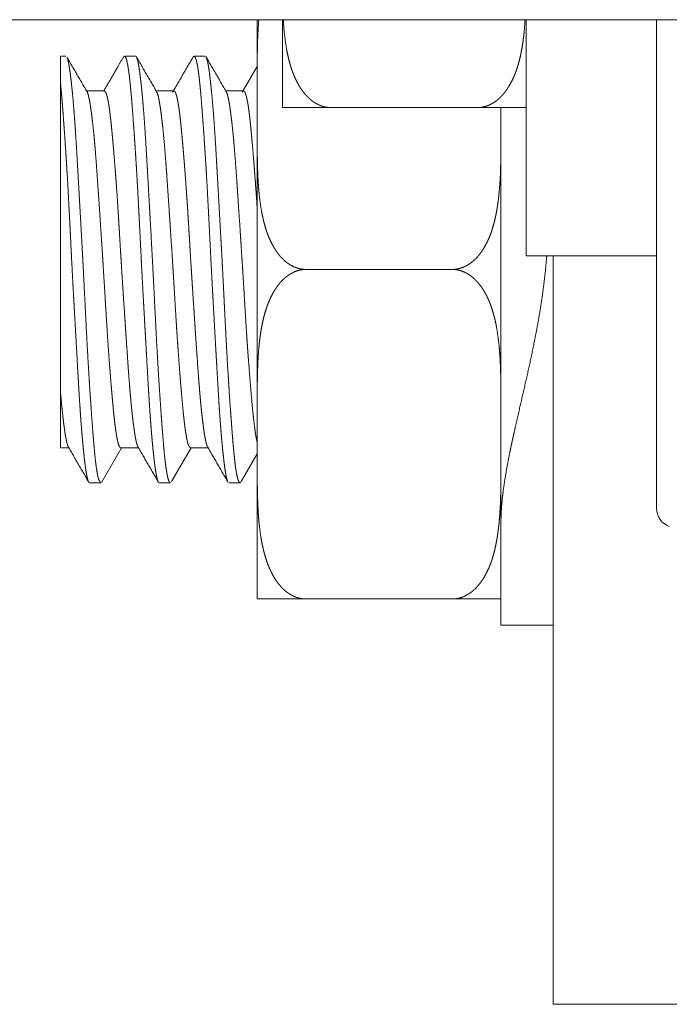
# Model space of a CAD drawing. Units: millimetres. Extents: x 1989 to 8922, y 332 to 6704.
# Drawn here: x 4817 to 4834, y 2368 to 2394 of the extents above; entities that cross this region are included whole.
import ezdxf

# ---------------------------------------------------------------- set-up
doc = ezdxf.new("R2010")
doc.units = ezdxf.units.MM
doc.layers.add('1', color=7, linetype='Continuous')

msp = doc.modelspace()

# ---------------------------------------------------------------- linework, layer by layer
at = {"layer": '1', "color": 18, "linetype": 'Continuous', "lineweight": 5}
for p, q in [((4939.412, 2393.692), (4221.614, 2393.692)), ((4829.808, 2393.692), (4829.808, 2391.187)), ((4817.818, 2392.742), (4817.673, 2392.742)), ((4819.632, 2392.742), (4819.342, 2392.742)), ((4821.446, 2392.742), (4821.156, 2392.742)), ((4822.803, 2392.476), (4822.412, 2391.802)), ((4822.803, 2390.612), (4822.803, 2392.345)), ((4818.818, 2391.835), (4818.356, 2391.835)), ((4820.632, 2391.835), (4820.171, 2391.835)), ((4822.447, 2391.835), (4821.985, 2391.835)), ((4824.728, 2391.403), (4828.538, 2391.403)), ((4829.153, 2390.612), (4829.153, 2391.403)), ((4829.808, 2387.542), (4833.211, 2387.542)), ((4830.513, 2372.542), (4830.513, 2387.542)), ((4824.073, 2387.186), (4827.883, 2387.186)), ((4822.803, 2382.027), (4822.803, 2383.76)), ((4829.153, 2382.253), (4829.153, 2383.76)), ((4817.673, 2382.537), (4817.896, 2382.537)), ((4818.743, 2381.639), (4819.264, 2382.537)), ((4819.249, 2382.537), (4819.71, 2382.537)), ((4820.57, 2381.661), (4821.078, 2382.537)), ((4821.063, 2382.537), (4821.524, 2382.537)), ((4822.385, 2381.662), (4822.803, 2382.384)), ((4829.153, 2380.598), (4829.153, 2382.253)), ((4818.435, 2381.63), (4818.725, 2381.63)), ((4820.249, 2381.63), (4820.539, 2381.63)), ((4822.063, 2381.63), (4822.354, 2381.63)), ((4824.073, 2378.601), (4827.883, 2378.601)), ((4829.153, 2377.92), (4830.513, 2377.92)), ((4835.726, 2368.042), (4830.513, 2368.042))]:
    msp.add_line(p, q, dxfattribs=at)
msp.add_arc((4833.719, 2380.963), 0.508, 180, 249.444, dxfattribs=at)
for points, knots in [([(4822.803, 2392.346), (4822.804, 2392.587), (4822.806, 2392.829), (4822.811, 2393.071), (4822.819, 2393.313), (4822.843, 2393.692)], [0, 0, 0.179493, 0.358992, 0.538517, 0.718, 1, 1]), ([(4824.728, 2391.403), (4824.657, 2391.406), (4824.587, 2391.416), (4824.553, 2391.423), (4824.519, 2391.432), (4824.503, 2391.438), (4824.486, 2391.443), (4824.47, 2391.449), (4824.453, 2391.455), (4824.39, 2391.482), (4824.33, 2391.514), (4824.301, 2391.532), (4824.273, 2391.55), (4824.245, 2391.57), (4824.219, 2391.59), (4824.168, 2391.632), (4824.121, 2391.677), (4824.098, 2391.7), (4824.076, 2391.723), (4824.054, 2391.748), (4824.033, 2391.773), (4823.994, 2391.823), (4823.956, 2391.874), (4823.922, 2391.927), (4823.889, 2391.981), (4823.829, 2392.09), (4823.777, 2392.203), (4823.753, 2392.26), (4823.73, 2392.318), (4823.709, 2392.376), (4823.689, 2392.434), (4823.654, 2392.551), (4823.623, 2392.668), (4823.595, 2392.786), (4823.572, 2392.904), (4823.534, 2393.142), (4823.506, 2393.381), (4823.495, 2393.501), (4823.486, 2393.621), (4823.482, 2393.692)], [0, 0, 0.02494, 0.049644, 0.061918, 0.074201, 0.080407, 0.086629, 0.092687, 0.098784, 0.123028, 0.147037, 0.158997, 0.170879, 0.1827, 0.194377, 0.217562, 0.240541, 0.251984, 0.263391, 0.274814, 0.286217, 0.308762, 0.331187, 0.353369, 0.375471, 0.419385, 0.463081, 0.484994, 0.506797, 0.52849, 0.550099, 0.593075, 0.635771, 0.678357, 0.720846, 0.805613, 0.890406, 0.932839, 0.975273, 1, 1]), ([(4829.783, 2393.691), (4829.759, 2393.378), (4829.746, 2393.258), (4829.73, 2393.137), (4829.713, 2393.018), (4829.692, 2392.898), (4829.668, 2392.78), (4829.641, 2392.662), (4829.609, 2392.544), (4829.574, 2392.428), (4829.554, 2392.37), (4829.533, 2392.312), (4829.51, 2392.255), (4829.486, 2392.198), (4829.433, 2392.085), (4829.373, 2391.976), (4829.357, 2391.949), (4829.34, 2391.922), (4829.323, 2391.896), (4829.305, 2391.869), (4829.268, 2391.818), (4829.228, 2391.768), (4829.186, 2391.72), (4829.141, 2391.674), (4829.118, 2391.651), (4829.094, 2391.63), (4829.069, 2391.608), (4829.043, 2391.587), (4828.989, 2391.548), (4828.932, 2391.513), (4828.903, 2391.496), (4828.873, 2391.481), (4828.841, 2391.467), (4828.809, 2391.454), (4828.744, 2391.432), (4828.677, 2391.416), (4828.643, 2391.41), (4828.608, 2391.406), (4828.573, 2391.403), (4828.538, 2391.403)], [0, 0, 0.1106, 0.153225, 0.195886, 0.23856, 0.281171, 0.323803, 0.366453, 0.409242, 0.452113, 0.473708, 0.495349, 0.517047, 0.538856, 0.582609, 0.626534, 0.637667, 0.648701, 0.659875, 0.671065, 0.693331, 0.715743, 0.73823, 0.760875, 0.772321, 0.78378, 0.795386, 0.807061, 0.830491, 0.854009, 0.865866, 0.877843, 0.889878, 0.902073, 0.926264, 0.950565, 0.96273, 0.975049, 0.987538, 1, 1]), ([(4833.211, 2380.963), (4833.211, 2381.86), (4833.211, 2388.54), (4833.211, 2393.691)], [0, 0, 0.070507, 0.595263, 1, 1]), ([(4817.844, 2392.719), (4817.851, 2392.705), (4817.856, 2392.692), (4817.861, 2392.677), (4817.864, 2392.668), (4817.866, 2392.659), (4817.869, 2392.65), (4817.871, 2392.64), (4817.882, 2392.596), (4817.892, 2392.544), (4817.913, 2392.418), (4817.935, 2392.262), (4817.946, 2392.172), (4817.957, 2392.076), (4817.96, 2392.05), (4817.963, 2392.024), (4817.966, 2391.998), (4817.968, 2391.971), (4817.974, 2391.917), (4817.98, 2391.86), (4818.003, 2391.62), (4818.025, 2391.355), (4818.037, 2391.213), (4818.053, 2390.989), (4818.058, 2390.911), (4818.064, 2390.832), (4818.069, 2390.751), (4818.09, 2390.418), (4818.111, 2390.068), (4818.132, 2389.701), (4818.154, 2389.317), (4818.157, 2389.268), (4818.159, 2389.219), (4818.162, 2389.17), (4818.165, 2389.12), (4818.176, 2388.921), (4818.199, 2388.518), (4818.222, 2388.107), (4818.245, 2387.69), (4818.251, 2387.584), (4818.262, 2387.373), (4818.267, 2387.267), (4818.278, 2387.056), (4818.31, 2386.429), (4818.341, 2385.81), (4818.362, 2385.404), (4818.373, 2385.205), (4818.395, 2384.819), (4818.417, 2384.447), (4818.428, 2384.266), (4818.44, 2384.089), (4818.442, 2384.045), (4818.448, 2383.958), (4818.451, 2383.915), (4818.457, 2383.83), (4818.463, 2383.746), (4818.474, 2383.583), (4818.496, 2383.274), (4818.518, 2382.988), (4818.528, 2382.853), (4818.534, 2382.788), (4818.539, 2382.724), (4818.541, 2382.693), (4818.547, 2382.631), (4818.549, 2382.601), (4818.57, 2382.376), (4818.591, 2382.18), (4818.613, 2382.012), (4818.636, 2381.874), (4818.638, 2381.858), (4818.641, 2381.844), (4818.644, 2381.829), (4818.647, 2381.815), (4818.653, 2381.789), (4818.659, 2381.765), (4818.67, 2381.723), (4818.682, 2381.689), (4818.725, 2381.63)], [0, 0, 0.00142, 0.002688, 0.004133, 0.004926, 0.005761, 0.006625, 0.007547, 0.011628, 0.016368, 0.027856, 0.041998, 0.050069, 0.058821, 0.061118, 0.063448, 0.065822, 0.068237, 0.073159, 0.078232, 0.099871, 0.123739, 0.136494, 0.156682, 0.163686, 0.170838, 0.178079, 0.208034, 0.239498, 0.27246, 0.306934, 0.311349, 0.315776, 0.32022, 0.324663, 0.342554, 0.378811, 0.415694, 0.453182, 0.462662, 0.481694, 0.491203, 0.51016, 0.56649, 0.622077, 0.658565, 0.676395, 0.711093, 0.744549, 0.760811, 0.77675, 0.780689, 0.788496, 0.792376, 0.80002, 0.807544, 0.82221, 0.849995, 0.875764, 0.887878, 0.893758, 0.899489, 0.902316, 0.907855, 0.910581, 0.930862, 0.94856, 0.963717, 0.976312, 0.977712, 0.979059, 0.980372, 0.981646, 0.98405, 0.986275, 0.990212, 0.993454, 1, 1]), ([(4819.325, 2392.735), (4819.182, 2392.485), (4819.148, 2392.425), (4819.078, 2392.303), (4819.044, 2392.244), (4819.01, 2392.186), (4818.976, 2392.129), (4818.942, 2392.072), (4818.91, 2392.017), (4818.8, 2391.83)], [0, 0, 0.275381, 0.341388, 0.475283, 0.540761, 0.605397, 0.668348, 0.73203, 0.792864, 1, 1]), ([(4820.226, 2381.647), (4820.208, 2381.688), (4820.197, 2381.728), (4820.185, 2381.777), (4820.179, 2381.806), (4820.173, 2381.837), (4820.17, 2381.854), (4820.167, 2381.871), (4820.164, 2381.889), (4820.161, 2381.908), (4820.149, 2381.987), (4820.136, 2382.076), (4820.124, 2382.175), (4820.111, 2382.282), (4820.098, 2382.399), (4820.085, 2382.525), (4820.079, 2382.591), (4820.072, 2382.66), (4820.066, 2382.731), (4820.059, 2382.804), (4820.046, 2382.955), (4820.033, 2383.114), (4820.021, 2383.279), (4820.009, 2383.452), (4819.997, 2383.632), (4819.985, 2383.82), (4819.979, 2383.916), (4819.973, 2384.015), (4819.961, 2384.215), (4819.937, 2384.629), (4819.925, 2384.843), (4819.912, 2385.061), (4819.9, 2385.284), (4819.887, 2385.511), (4819.881, 2385.626), (4819.877, 2385.684), (4819.874, 2385.742), (4819.861, 2385.976), (4819.848, 2386.21), (4819.835, 2386.446), (4819.809, 2386.92), (4819.784, 2387.399), (4819.778, 2387.519), (4819.775, 2387.579), (4819.766, 2387.759), (4819.748, 2388.115), (4819.725, 2388.581), (4819.713, 2388.81), (4819.689, 2389.262), (4819.686, 2389.318), (4819.682, 2389.373), (4819.679, 2389.429), (4819.676, 2389.484), (4819.663, 2389.7), (4819.651, 2389.911), (4819.638, 2390.116), (4819.625, 2390.315), (4819.612, 2390.51), (4819.599, 2390.698), (4819.586, 2390.881), (4819.583, 2390.926), (4819.58, 2390.97), (4819.576, 2391.014), (4819.573, 2391.057), (4819.567, 2391.143), (4819.549, 2391.386), (4819.537, 2391.538), (4819.525, 2391.682), (4819.513, 2391.818), (4819.501, 2391.946), (4819.489, 2392.066), (4819.486, 2392.094), (4819.483, 2392.122), (4819.48, 2392.15), (4819.477, 2392.176), (4819.471, 2392.228), (4819.465, 2392.277), (4819.452, 2392.368), (4819.439, 2392.449), (4819.427, 2392.521), (4819.414, 2392.582), (4819.407, 2392.61), (4819.401, 2392.634), (4819.397, 2392.646), (4819.394, 2392.657), (4819.391, 2392.667), (4819.388, 2392.677), (4819.375, 2392.708), (4819.361, 2392.73), (4819.342, 2392.742)], [0, 0, 0.004008, 0.0077, 0.012274, 0.014908, 0.017775, 0.019281, 0.02086, 0.022484, 0.024151, 0.03138, 0.039445, 0.048323, 0.05801, 0.068539, 0.07988, 0.085866, 0.092062, 0.098464, 0.105013, 0.118627, 0.132891, 0.147785, 0.163331, 0.179512, 0.196357, 0.205016, 0.213853, 0.231852, 0.269065, 0.288263, 0.307849, 0.327835, 0.348205, 0.358555, 0.363767, 0.368977, 0.389928, 0.410983, 0.432139, 0.474719, 0.51771, 0.528515, 0.53392, 0.550054, 0.58198, 0.623809, 0.644398, 0.684958, 0.689961, 0.694966, 0.699925, 0.70487, 0.724279, 0.743199, 0.761632, 0.779563, 0.797005, 0.813945, 0.830384, 0.83441, 0.838409, 0.842348, 0.846242, 0.853912, 0.875782, 0.889462, 0.902416, 0.914663, 0.926172, 0.936946, 0.939525, 0.942044, 0.94452, 0.946925, 0.951581, 0.956019, 0.964246, 0.971617, 0.978134, 0.983783, 0.9863, 0.988601, 0.989666, 0.990689, 0.991654, 0.992564, 0.995636, 0.997886, 1, 1]), ([(4819.657, 2392.722), (4819.688, 2392.633), (4819.698, 2392.588), (4819.708, 2392.534), (4819.711, 2392.52), (4819.714, 2392.505), (4819.716, 2392.489), (4819.719, 2392.473), (4819.724, 2392.439), (4819.73, 2392.404), (4819.751, 2392.245), (4819.774, 2392.057), (4819.785, 2391.953), (4819.796, 2391.841), (4819.802, 2391.783), (4819.808, 2391.723), (4819.811, 2391.692), (4819.813, 2391.661), (4819.819, 2391.597), (4819.842, 2391.328), (4819.864, 2391.036), (4819.885, 2390.723), (4819.906, 2390.388), (4819.911, 2390.301), (4819.914, 2390.257), (4819.922, 2390.123), (4819.938, 2389.85), (4819.948, 2389.664), (4819.992, 2388.887), (4819.998, 2388.786), (4820.009, 2388.583), (4820.015, 2388.479), (4820.027, 2388.273), (4820.061, 2387.65), (4820.083, 2387.231), (4820.105, 2386.809), (4820.116, 2386.598), (4820.121, 2386.493), (4820.147, 2385.975), (4820.168, 2385.569), (4820.178, 2385.37), (4820.194, 2385.074), (4820.2, 2384.976), (4820.202, 2384.928), (4820.205, 2384.879), (4820.208, 2384.831), (4820.211, 2384.783), (4820.233, 2384.411), (4820.256, 2384.056), (4820.279, 2383.718), (4820.301, 2383.399), (4820.304, 2383.36), (4820.307, 2383.322), (4820.31, 2383.284), (4820.313, 2383.246), (4820.318, 2383.172), (4820.324, 2383.1), (4820.334, 2382.961), (4820.345, 2382.827), (4820.366, 2382.58), (4820.386, 2382.358), (4820.392, 2382.307), (4820.397, 2382.257), (4820.4, 2382.233), (4820.403, 2382.209), (4820.405, 2382.186), (4820.408, 2382.163), (4820.419, 2382.076), (4820.43, 2381.997), (4820.452, 2381.862), (4820.475, 2381.757), (4820.486, 2381.717), (4820.498, 2381.683), (4820.501, 2381.676), (4820.504, 2381.67), (4820.507, 2381.663), (4820.51, 2381.658), (4820.515, 2381.648), (4820.521, 2381.641), (4820.539, 2381.63)], [0, 0, 0.008414, 0.01258, 0.017463, 0.018789, 0.020174, 0.021588, 0.023046, 0.026094, 0.029302, 0.043732, 0.06068, 0.070092, 0.080138, 0.0854, 0.090821, 0.093607, 0.096405, 0.102154, 0.126384, 0.152572, 0.180711, 0.210828, 0.218658, 0.222624, 0.234643, 0.259168, 0.275878, 0.345643, 0.354705, 0.373018, 0.382272, 0.400807, 0.456801, 0.494417, 0.532283, 0.551274, 0.560702, 0.607207, 0.643603, 0.661527, 0.688095, 0.696859, 0.701211, 0.705564, 0.709886, 0.714195, 0.74768, 0.779585, 0.809922, 0.838643, 0.842124, 0.845572, 0.848979, 0.852354, 0.858987, 0.86547, 0.878022, 0.890012, 0.912276, 0.932265, 0.936901, 0.94139, 0.943583, 0.945735, 0.94784, 0.9499, 0.957717, 0.964858, 0.977141, 0.986763, 0.990562, 0.993728, 0.994409, 0.995059, 0.995669, 0.996227, 0.997224, 0.998072, 1, 1]), ([(4822.041, 2381.647), (4822.024, 2381.684), (4822.021, 2381.693), (4822.018, 2381.703), (4822.015, 2381.713), (4822.012, 2381.723), (4822.006, 2381.747), (4822, 2381.772), (4821.988, 2381.831), (4821.976, 2381.899), (4821.964, 2381.977), (4821.952, 2382.065), (4821.939, 2382.163), (4821.927, 2382.27), (4821.914, 2382.387), (4821.901, 2382.512), (4821.888, 2382.645), (4821.875, 2382.787), (4821.862, 2382.936), (4821.85, 2383.094), (4821.843, 2383.176), (4821.837, 2383.26), (4821.834, 2383.303), (4821.831, 2383.346), (4821.827, 2383.39), (4821.812, 2383.615), (4821.8, 2383.801), (4821.777, 2384.192), (4821.765, 2384.395), (4821.753, 2384.604), (4821.747, 2384.711), (4821.741, 2384.819), (4821.737, 2384.873), (4821.734, 2384.928), (4821.731, 2384.984), (4821.728, 2385.039), (4821.703, 2385.489), (4821.677, 2385.948), (4821.651, 2386.417), (4821.644, 2386.536), (4821.638, 2386.656), (4821.625, 2386.896), (4821.612, 2387.136), (4821.588, 2387.613), (4821.576, 2387.85), (4821.564, 2388.086), (4821.546, 2388.438), (4821.537, 2388.614), (4821.531, 2388.73), (4821.528, 2388.788), (4821.504, 2389.24), (4821.479, 2389.674), (4821.467, 2389.885), (4821.447, 2390.193), (4821.437, 2390.344), (4821.431, 2390.442), (4821.415, 2390.68), (4821.402, 2390.863), (4821.389, 2391.038), (4821.365, 2391.367), (4821.346, 2391.595), (4821.341, 2391.667), (4821.338, 2391.703), (4821.335, 2391.737), (4821.332, 2391.772), (4821.329, 2391.805), (4821.317, 2391.934), (4821.305, 2392.054), (4821.293, 2392.164), (4821.28, 2392.265), (4821.268, 2392.357), (4821.256, 2392.44), (4821.252, 2392.459), (4821.249, 2392.478), (4821.246, 2392.496), (4821.243, 2392.514), (4821.236, 2392.547), (4821.229, 2392.577), (4821.216, 2392.63), (4821.203, 2392.673), (4821.19, 2392.705), (4821.177, 2392.728), (4821.156, 2392.742)], [0, 0, 0.003715, 0.004545, 0.005431, 0.006359, 0.007359, 0.009502, 0.011861, 0.01723, 0.023445, 0.030523, 0.03847, 0.047304, 0.057005, 0.067534, 0.078815, 0.090819, 0.103549, 0.117, 0.131172, 0.138546, 0.146083, 0.149933, 0.153826, 0.157751, 0.177987, 0.194758, 0.22979, 0.248055, 0.266823, 0.276401, 0.286096, 0.290996, 0.29594, 0.3009, 0.305888, 0.346259, 0.387505, 0.42964, 0.440313, 0.451033, 0.472619, 0.494158, 0.536981, 0.558251, 0.579445, 0.61106, 0.626794, 0.637229, 0.642409, 0.682981, 0.722016, 0.740952, 0.768637, 0.782142, 0.790982, 0.812377, 0.828769, 0.844508, 0.874089, 0.894581, 0.901096, 0.90428, 0.907419, 0.910499, 0.91352, 0.925117, 0.935888, 0.945851, 0.954989, 0.963319, 0.970816, 0.972575, 0.974262, 0.975919, 0.977498, 0.980522, 0.983299, 0.988181, 0.9922, 0.99534, 0.997665, 1, 1]), ([(4821.469, 2392.725), (4821.472, 2392.719), (4821.475, 2392.714), (4821.478, 2392.708), (4821.48, 2392.702), (4821.483, 2392.695), (4821.504, 2392.625), (4821.525, 2392.523), (4821.546, 2392.392), (4821.568, 2392.229), (4821.573, 2392.184), (4821.576, 2392.16), (4821.579, 2392.136), (4821.584, 2392.088), (4821.59, 2392.037), (4821.601, 2391.931), (4821.613, 2391.819), (4821.636, 2391.574), (4821.658, 2391.304), (4821.664, 2391.232), (4821.669, 2391.158), (4821.675, 2391.083), (4821.691, 2390.851), (4821.702, 2390.691), (4821.723, 2390.356), (4821.743, 2390.002), (4821.754, 2389.819), (4821.765, 2389.63), (4821.786, 2389.244), (4821.809, 2388.848), (4821.831, 2388.444), (4821.854, 2388.03), (4821.86, 2387.926), (4821.863, 2387.873), (4821.872, 2387.715), (4821.889, 2387.399), (4821.9, 2387.189), (4821.911, 2386.979), (4821.932, 2386.561), (4821.942, 2386.353), (4821.953, 2386.145), (4821.955, 2386.093), (4821.958, 2386.041), (4821.963, 2385.937), (4821.984, 2385.53), (4822.005, 2385.134), (4822.027, 2384.751), (4822.05, 2384.379), (4822.052, 2384.334), (4822.058, 2384.243), (4822.061, 2384.198), (4822.067, 2384.11), (4822.072, 2384.022), (4822.095, 2383.686), (4822.107, 2383.526), (4822.118, 2383.371), (4822.129, 2383.221), (4822.145, 2383.006), (4822.15, 2382.937), (4822.155, 2382.87), (4822.161, 2382.804), (4822.171, 2382.677), (4822.182, 2382.557), (4822.203, 2382.338), (4822.224, 2382.147), (4822.235, 2382.062), (4822.246, 2381.984), (4822.252, 2381.948), (4822.257, 2381.914), (4822.263, 2381.881), (4822.269, 2381.851), (4822.291, 2381.749), (4822.315, 2381.678), (4822.326, 2381.655), (4822.337, 2381.639), (4822.343, 2381.634), (4822.349, 2381.631), (4822.354, 2381.63), (4822.359, 2381.631), (4822.376, 2381.648)], [0, 0, 0.000583, 0.001099, 0.001668, 0.002264, 0.002901, 0.009469, 0.018722, 0.030657, 0.045321, 0.049414, 0.05153, 0.053673, 0.058063, 0.062615, 0.072131, 0.082253, 0.1042, 0.128472, 0.134908, 0.141492, 0.148208, 0.169002, 0.18339, 0.213402, 0.245068, 0.261521, 0.278403, 0.313011, 0.348419, 0.384639, 0.42166, 0.431034, 0.435741, 0.449913, 0.478178, 0.496982, 0.515754, 0.553178, 0.571845, 0.590468, 0.595117, 0.599764, 0.609046, 0.645541, 0.680957, 0.715299, 0.748568, 0.75264, 0.76076, 0.764774, 0.772731, 0.780554, 0.810696, 0.82506, 0.838963, 0.852379, 0.871639, 0.877823, 0.883874, 0.889807, 0.901171, 0.911932, 0.931567, 0.948748, 0.95641, 0.963446, 0.966737, 0.969853, 0.972809, 0.975576, 0.984909, 0.991553, 0.993894, 0.995651, 0.996321, 0.996883, 0.997364, 0.997878, 1, 1]), ([(4818.41, 2381.65), (4818.407, 2381.656), (4818.404, 2381.662), (4818.398, 2381.676), (4818.392, 2381.692), (4818.381, 2381.733), (4818.369, 2381.784), (4818.357, 2381.844), (4818.345, 2381.915), (4818.333, 2381.995), (4818.321, 2382.086), (4818.318, 2382.11), (4818.314, 2382.135), (4818.311, 2382.161), (4818.308, 2382.186), (4818.302, 2382.24), (4818.295, 2382.296), (4818.283, 2382.413), (4818.27, 2382.54), (4818.257, 2382.675), (4818.244, 2382.818), (4818.231, 2382.97), (4818.215, 2383.172), (4818.211, 2383.214), (4818.209, 2383.256), (4818.205, 2383.299), (4818.199, 2383.385), (4818.193, 2383.474), (4818.181, 2383.655), (4818.169, 2383.842), (4818.146, 2384.234), (4818.134, 2384.44), (4818.13, 2384.493), (4818.127, 2384.545), (4818.122, 2384.652), (4818.097, 2385.088), (4818.072, 2385.537), (4818.045, 2385.998), (4818.039, 2386.115), (4818.033, 2386.233), (4818.026, 2386.352), (4818.019, 2386.471), (4818.006, 2386.71), (4817.993, 2386.949), (4817.981, 2387.187), (4817.968, 2387.425), (4817.956, 2387.663), (4817.939, 2388.02), (4817.933, 2388.138), (4817.927, 2388.257), (4817.921, 2388.375), (4817.909, 2388.608), (4817.885, 2389.064), (4817.861, 2389.505), (4817.848, 2389.72), (4817.841, 2389.826), (4817.835, 2389.931), (4817.828, 2390.036), (4817.825, 2390.087), (4817.809, 2390.339), (4817.796, 2390.533), (4817.77, 2390.9), (4817.757, 2391.074), (4817.745, 2391.241), (4817.739, 2391.322), (4817.733, 2391.402), (4817.727, 2391.479), (4817.724, 2391.517), (4817.721, 2391.555), (4817.709, 2391.699), (4817.697, 2391.835), (4817.685, 2391.963), (4817.673, 2392.081)], [0, 0, 0.000608, 0.001258, 0.002717, 0.004396, 0.008453, 0.013421, 0.019331, 0.026159, 0.033938, 0.042681, 0.045021, 0.047413, 0.049863, 0.052348, 0.057503, 0.062863, 0.074182, 0.086318, 0.099256, 0.113012, 0.127587, 0.14696, 0.150986, 0.155041, 0.159131, 0.167415, 0.175859, 0.193201, 0.21111, 0.248708, 0.268399, 0.273419, 0.278468, 0.288692, 0.330431, 0.373371, 0.4175, 0.42872, 0.440005, 0.451385, 0.462812, 0.485682, 0.508534, 0.531337, 0.554123, 0.576876, 0.610974, 0.622318, 0.633647, 0.644961, 0.667301, 0.710915, 0.753125, 0.773704, 0.783869, 0.793937, 0.803913, 0.808854, 0.832955, 0.851517, 0.886735, 0.903387, 0.919408, 0.927188, 0.934797, 0.942231, 0.945876, 0.949475, 0.963333, 0.976373, 0.988597, 1, 1]), ([(4817.673, 2392.081), (4817.673, 2391.999), (4817.673, 2391.914), (4817.673, 2391.736), (4817.673, 2391.346), (4817.673, 2390.91), (4817.673, 2390.793), (4817.673, 2390.674), (4817.673, 2390.429), (4817.673, 2390.178), (4817.673, 2389.653), (4817.673, 2389.312), (4817.673, 2389.172), (4817.673, 2389.101), (4817.673, 2388.817), (4817.673, 2388.245), (4817.673, 2387.955), (4817.673, 2387.518), (4817.673, 2387.371), (4817.673, 2387.224), (4817.673, 2387.079), (4817.673, 2386.507), (4817.673, 2385.951), (4817.673, 2385.68), (4817.673, 2385.416), (4817.673, 2384.916), (4817.673, 2384.681), (4817.673, 2384.4), (4817.673, 2384.293), (4817.673, 2384.138), (4817.673, 2384.038)], [0, 0, 0.010218, 0.020765, 0.042929, 0.091408, 0.145644, 0.160139, 0.174983, 0.205391, 0.236703, 0.301877, 0.344374, 0.361767, 0.370546, 0.405806, 0.477045, 0.513004, 0.567384, 0.585641, 0.603898, 0.622011, 0.693127, 0.762146, 0.795884, 0.828738, 0.890869, 0.920146, 0.954995, 0.968359, 0.987664, 1, 1]), ([(4819.249, 2382.537), (4819.231, 2382.546), (4819.207, 2382.582), (4819.183, 2382.648), (4819.172, 2382.691), (4819.16, 2382.742), (4819.154, 2382.77), (4819.142, 2382.832), (4819.136, 2382.865), (4819.114, 2383.014), (4819.091, 2383.189), (4819.08, 2383.286), (4819.069, 2383.39), (4819.064, 2383.444), (4819.058, 2383.5), (4819.053, 2383.557), (4819.047, 2383.616), (4819.036, 2383.737), (4819.024, 2383.863), (4819.013, 2383.994), (4819.001, 2384.13), (4818.978, 2384.417), (4818.972, 2384.492), (4818.966, 2384.568), (4818.96, 2384.645), (4818.954, 2384.723), (4818.93, 2385.044), (4818.907, 2385.377), (4818.885, 2385.721), (4818.863, 2386.076), (4818.851, 2386.257), (4818.846, 2386.348), (4818.841, 2386.439), (4818.819, 2386.804), (4818.796, 2387.171), (4818.785, 2387.355), (4818.773, 2387.54), (4818.767, 2387.632), (4818.761, 2387.725), (4818.749, 2387.908), (4818.725, 2388.269), (4818.678, 2388.968), (4818.667, 2389.138), (4818.661, 2389.222), (4818.658, 2389.264), (4818.655, 2389.305), (4818.633, 2389.627), (4818.611, 2389.931), (4818.589, 2390.219), (4818.584, 2390.289), (4818.578, 2390.357), (4818.572, 2390.425), (4818.569, 2390.458), (4818.555, 2390.618), (4818.543, 2390.74), (4818.519, 2390.966), (4818.496, 2391.167), (4818.484, 2391.26), (4818.472, 2391.346), (4818.469, 2391.366), (4818.466, 2391.387), (4818.463, 2391.406), (4818.461, 2391.425), (4818.449, 2391.498), (4818.426, 2391.622), (4818.405, 2391.718), (4818.394, 2391.756), (4818.383, 2391.786), (4818.38, 2391.793), (4818.377, 2391.799), (4818.372, 2391.808)], [0, 0, 0.002115, 0.006801, 0.014262, 0.01909, 0.024674, 0.027768, 0.034471, 0.038087, 0.05424, 0.073128, 0.083588, 0.094734, 0.100573, 0.106589, 0.112763, 0.119078, 0.13211, 0.14566, 0.159753, 0.174364, 0.205154, 0.213183, 0.221354, 0.229647, 0.238065, 0.272512, 0.308205, 0.345115, 0.38326, 0.402705, 0.412443, 0.422201, 0.461351, 0.500717, 0.520482, 0.540303, 0.550239, 0.560158, 0.579837, 0.618594, 0.693612, 0.711837, 0.720855, 0.725327, 0.729765, 0.764252, 0.796973, 0.827908, 0.83537, 0.842725, 0.849942, 0.853513, 0.870777, 0.883872, 0.908156, 0.929926, 0.939889, 0.94918, 0.951416, 0.9536, 0.955731, 0.957805, 0.965659, 0.979156, 0.989706, 0.993892, 0.997354, 0.99813, 0.998828, 1, 1]), ([(4818.818, 2391.835), (4818.841, 2391.821), (4818.847, 2391.813), (4818.853, 2391.802), (4818.859, 2391.79), (4818.866, 2391.775), (4818.878, 2391.741), (4818.89, 2391.698), (4818.903, 2391.648), (4818.915, 2391.591), (4818.927, 2391.526), (4818.939, 2391.454), (4818.945, 2391.415), (4818.951, 2391.374), (4818.954, 2391.352), (4818.957, 2391.331), (4818.96, 2391.309), (4818.963, 2391.286), (4818.974, 2391.192), (4818.986, 2391.091), (4818.997, 2390.984), (4819.009, 2390.87), (4819.02, 2390.75), (4819.038, 2390.559), (4819.044, 2390.492), (4819.047, 2390.458), (4819.053, 2390.389), (4819.056, 2390.353), (4819.068, 2390.209), (4819.08, 2390.061), (4819.105, 2389.751), (4819.117, 2389.59), (4819.13, 2389.424), (4819.154, 2389.079), (4819.178, 2388.721), (4819.189, 2388.539), (4819.2, 2388.355), (4819.212, 2388.169), (4819.234, 2387.791), (4819.246, 2387.599), (4819.252, 2387.503), (4819.258, 2387.406), (4819.264, 2387.31), (4819.269, 2387.214), (4819.282, 2387.022), (4819.306, 2386.641), (4819.318, 2386.452), (4819.344, 2386.075), (4819.347, 2386.028), (4819.35, 2385.982), (4819.356, 2385.889), (4819.368, 2385.705), (4819.38, 2385.524), (4819.392, 2385.347), (4819.416, 2385.003), (4819.427, 2384.836), (4819.444, 2384.591), (4819.45, 2384.511), (4819.456, 2384.433), (4819.474, 2384.206), (4819.485, 2384.062), (4819.497, 2383.923), (4819.509, 2383.789), (4819.521, 2383.662), (4819.533, 2383.539), (4819.536, 2383.509), (4819.539, 2383.48), (4819.543, 2383.451), (4819.546, 2383.422), (4819.552, 2383.367), (4819.558, 2383.313), (4819.57, 2383.21), (4819.583, 2383.114), (4819.595, 2383.025), (4819.607, 2382.944), (4819.618, 2382.869), (4819.63, 2382.801), (4819.642, 2382.741), (4819.648, 2382.714), (4819.653, 2382.688), (4819.665, 2382.643), (4819.676, 2382.607), (4819.697, 2382.559)], [0, 0, 0.002889, 0.004008, 0.00531, 0.006814, 0.008494, 0.012446, 0.017179, 0.022673, 0.028944, 0.036021, 0.043876, 0.0481, 0.052517, 0.054822, 0.057162, 0.059555, 0.061996, 0.072163, 0.083024, 0.094558, 0.106761, 0.119629, 0.140189, 0.147385, 0.151044, 0.158504, 0.162289, 0.177758, 0.193686, 0.226954, 0.244293, 0.262091, 0.299095, 0.33751, 0.357032, 0.376747, 0.396676, 0.437166, 0.457731, 0.468085, 0.478422, 0.488741, 0.499022, 0.519574, 0.56043, 0.580734, 0.621136, 0.626171, 0.631192, 0.641175, 0.660882, 0.68023, 0.699225, 0.736172, 0.754123, 0.780396, 0.788949, 0.797359, 0.821693, 0.837173, 0.85209, 0.86641, 0.880151, 0.893312, 0.896517, 0.899683, 0.9028, 0.905878, 0.911897, 0.917722, 0.928807, 0.939136, 0.948712, 0.957546, 0.96564, 0.972989, 0.979566, 0.982554, 0.985345, 0.990281, 0.994407, 1, 1]), ([(4821.063, 2382.537), (4821.017, 2382.592), (4821.014, 2382.599), (4821.011, 2382.607), (4821.008, 2382.615), (4821.005, 2382.624), (4820.999, 2382.643), (4820.993, 2382.663), (4820.981, 2382.71), (4820.97, 2382.763), (4820.947, 2382.89), (4820.924, 2383.044), (4820.918, 2383.087), (4820.913, 2383.131), (4820.91, 2383.154), (4820.907, 2383.178), (4820.904, 2383.201), (4820.901, 2383.225), (4820.89, 2383.325), (4820.879, 2383.431), (4820.857, 2383.659), (4820.829, 2383.975), (4820.823, 2384.043), (4820.82, 2384.077), (4820.817, 2384.112), (4820.811, 2384.182), (4820.799, 2384.326), (4820.788, 2384.474), (4820.764, 2384.78), (4820.741, 2385.102), (4820.729, 2385.269), (4820.714, 2385.482), (4820.712, 2385.526), (4820.709, 2385.569), (4820.706, 2385.613), (4820.695, 2385.788), (4820.673, 2386.143), (4820.64, 2386.686), (4820.629, 2386.87), (4820.626, 2386.917), (4820.623, 2386.963), (4820.621, 2387.01), (4820.618, 2387.056), (4820.612, 2387.149), (4820.606, 2387.242), (4820.583, 2387.609), (4820.547, 2388.154), (4820.535, 2388.333), (4820.529, 2388.423), (4820.52, 2388.557), (4820.517, 2388.601), (4820.511, 2388.689), (4820.466, 2389.364), (4820.444, 2389.682), (4820.432, 2389.836), (4820.43, 2389.874), (4820.427, 2389.912), (4820.421, 2389.987), (4820.399, 2390.273), (4820.376, 2390.538), (4820.353, 2390.782), (4820.329, 2391.004), (4820.326, 2391.031), (4820.323, 2391.057), (4820.32, 2391.082), (4820.317, 2391.107), (4820.311, 2391.156), (4820.305, 2391.204), (4820.294, 2391.293), (4820.282, 2391.376), (4820.259, 2391.522), (4820.237, 2391.641), (4820.234, 2391.654), (4820.231, 2391.667), (4820.229, 2391.679), (4820.226, 2391.691), (4820.22, 2391.713), (4820.215, 2391.733), (4820.204, 2391.768), (4820.193, 2391.796), (4820.185, 2391.81)], [0, 0, 0.007645, 0.008503, 0.009395, 0.010348, 0.011339, 0.013439, 0.015726, 0.020845, 0.026663, 0.040469, 0.057153, 0.061779, 0.066598, 0.069058, 0.071592, 0.07414, 0.076745, 0.087504, 0.098862, 0.123396, 0.157443, 0.164711, 0.16839, 0.172122, 0.179693, 0.195134, 0.210998, 0.243927, 0.278476, 0.29635, 0.319264, 0.323912, 0.32858, 0.333264, 0.352055, 0.39013, 0.448441, 0.468204, 0.473171, 0.478157, 0.483141, 0.488127, 0.498079, 0.508016, 0.547476, 0.605913, 0.625188, 0.63479, 0.649129, 0.653901, 0.663361, 0.735809, 0.769944, 0.786474, 0.790539, 0.794607, 0.80263, 0.833377, 0.861847, 0.888087, 0.912075, 0.914909, 0.917707, 0.92047, 0.923181, 0.928461, 0.933565, 0.943225, 0.952183, 0.968009, 0.981018, 0.982428, 0.983829, 0.985152, 0.986449, 0.988889, 0.991131, 0.995046, 0.998226, 1, 1]), ([(4820.632, 2391.835), (4820.653, 2391.824), (4820.665, 2391.806), (4820.678, 2391.781), (4820.69, 2391.748), (4820.703, 2391.707), (4820.709, 2391.683), (4820.715, 2391.658), (4820.721, 2391.63), (4820.727, 2391.601), (4820.74, 2391.537), (4820.751, 2391.466), (4820.763, 2391.388), (4820.775, 2391.302), (4820.787, 2391.21), (4820.798, 2391.11), (4820.804, 2391.058), (4820.81, 2391.003), (4820.812, 2390.975), (4820.815, 2390.947), (4820.818, 2390.919), (4820.821, 2390.89), (4820.833, 2390.77), (4820.844, 2390.645), (4820.856, 2390.515), (4820.868, 2390.378), (4820.88, 2390.237), (4820.892, 2390.089), (4820.898, 2390.014), (4820.905, 2389.936), (4820.908, 2389.897), (4820.911, 2389.858), (4820.914, 2389.818), (4820.917, 2389.778), (4820.942, 2389.451), (4820.954, 2389.282), (4820.966, 2389.11), (4820.978, 2388.934), (4820.99, 2388.755), (4820.995, 2388.664), (4821.001, 2388.572), (4821.007, 2388.48), (4821.013, 2388.386), (4821.024, 2388.199), (4821.036, 2388.011), (4821.047, 2387.822), (4821.058, 2387.632), (4821.082, 2387.25), (4821.088, 2387.154), (4821.094, 2387.058), (4821.1, 2386.961), (4821.103, 2386.913), (4821.106, 2386.865), (4821.118, 2386.673), (4821.143, 2386.294), (4821.156, 2386.107), (4821.18, 2385.739), (4821.186, 2385.648), (4821.198, 2385.468), (4821.205, 2385.378), (4821.228, 2385.03), (4821.24, 2384.862), (4821.262, 2384.54), (4821.274, 2384.384), (4821.286, 2384.234), (4821.297, 2384.087), (4821.3, 2384.051), (4821.303, 2384.015), (4821.309, 2383.946), (4821.315, 2383.877), (4821.321, 2383.811), (4821.333, 2383.682), (4821.345, 2383.559), (4821.358, 2383.443), (4821.37, 2383.333), (4821.383, 2383.228), (4821.395, 2383.131), (4821.398, 2383.107), (4821.401, 2383.084), (4821.404, 2383.062), (4821.407, 2383.04), (4821.413, 2382.997), (4821.419, 2382.956), (4821.431, 2382.88), (4821.443, 2382.812), (4821.454, 2382.751), (4821.466, 2382.697), (4821.477, 2382.651), (4821.489, 2382.613), (4821.494, 2382.596), (4821.5, 2382.582), (4821.506, 2382.57), (4821.511, 2382.559), (4821.512, 2382.558)], [0, 0, 0.002551, 0.004838, 0.007861, 0.011634, 0.016224, 0.018825, 0.021649, 0.024637, 0.027858, 0.034813, 0.042545, 0.051011, 0.060225, 0.070194, 0.080935, 0.086577, 0.092433, 0.095419, 0.098462, 0.10154, 0.104649, 0.117485, 0.130919, 0.144956, 0.159592, 0.174813, 0.190634, 0.198763, 0.207054, 0.211245, 0.215486, 0.219747, 0.224041, 0.259177, 0.277289, 0.295771, 0.314606, 0.333812, 0.343545, 0.353386, 0.363313, 0.373314, 0.393382, 0.413537, 0.433783, 0.454132, 0.4951, 0.5054, 0.515721, 0.526074, 0.531253, 0.53643, 0.557015, 0.597643, 0.617664, 0.657139, 0.666877, 0.686242, 0.695838, 0.733188, 0.751191, 0.785818, 0.802462, 0.818647, 0.834373, 0.838244, 0.842062, 0.849556, 0.856892, 0.864069, 0.877915, 0.891092, 0.903618, 0.915493, 0.926704, 0.937243, 0.939776, 0.942261, 0.944689, 0.947063, 0.95169, 0.956095, 0.964311, 0.971746, 0.978392, 0.984258, 0.989339, 0.993644, 0.995496, 0.997149, 0.998621, 0.999872, 1, 1]), ([(4822.803, 2382.679), (4822.791, 2382.728), (4822.78, 2382.784), (4822.774, 2382.814), (4822.768, 2382.847), (4822.765, 2382.864), (4822.762, 2382.881), (4822.759, 2382.899), (4822.756, 2382.917), (4822.734, 2383.076), (4822.712, 2383.261), (4822.701, 2383.362), (4822.69, 2383.47), (4822.684, 2383.526), (4822.679, 2383.584), (4822.676, 2383.613), (4822.673, 2383.643), (4822.67, 2383.673), (4822.667, 2383.704), (4822.645, 2383.96), (4822.621, 2384.234), (4822.598, 2384.527), (4822.574, 2384.838), (4822.568, 2384.919), (4822.562, 2385.001), (4822.556, 2385.083), (4822.55, 2385.166), (4822.539, 2385.333), (4822.527, 2385.503), (4822.505, 2385.85), (4822.483, 2386.208), (4822.481, 2386.253), (4822.478, 2386.298), (4822.472, 2386.39), (4822.461, 2386.573), (4822.45, 2386.757), (4822.428, 2387.124), (4822.416, 2387.307), (4822.404, 2387.491), (4822.387, 2387.767), (4822.381, 2387.858), (4822.375, 2387.95), (4822.369, 2388.042), (4822.357, 2388.223), (4822.321, 2388.752), (4822.298, 2389.093), (4822.287, 2389.26), (4822.284, 2389.301), (4822.281, 2389.343), (4822.278, 2389.384), (4822.276, 2389.425), (4822.254, 2389.742), (4822.231, 2390.04), (4822.209, 2390.321), (4822.198, 2390.455), (4822.187, 2390.584), (4822.181, 2390.647), (4822.175, 2390.708), (4822.169, 2390.768), (4822.163, 2390.826), (4822.139, 2391.043), (4822.115, 2391.236), (4822.104, 2391.323), (4822.092, 2391.404), (4822.086, 2391.442), (4822.081, 2391.479), (4822.075, 2391.514), (4822.069, 2391.547), (4822.047, 2391.661), (4822.025, 2391.746), (4822.014, 2391.779), (4822.003, 2391.804), (4821.998, 2391.813)], [0, 0, 0.005453, 0.011672, 0.015068, 0.018658, 0.020518, 0.022437, 0.024392, 0.0264, 0.04394, 0.064173, 0.075281, 0.087091, 0.093226, 0.099561, 0.102781, 0.106058, 0.109368, 0.112716, 0.140716, 0.170732, 0.202724, 0.236748, 0.245564, 0.254469, 0.263444, 0.272476, 0.29077, 0.309331, 0.347242, 0.386232, 0.391177, 0.39616, 0.40614, 0.426158, 0.446173, 0.486244, 0.50628, 0.52632, 0.556416, 0.566436, 0.576474, 0.586459, 0.606231, 0.66401, 0.701245, 0.719483, 0.723999, 0.728494, 0.732992, 0.737451, 0.772073, 0.804718, 0.835422, 0.850031, 0.86414, 0.871017, 0.877733, 0.884287, 0.890644, 0.914477, 0.935621, 0.945217, 0.954117, 0.958329, 0.962357, 0.966208, 0.969851, 0.982515, 0.992128, 0.995837, 0.998822, 1, 1]), ([(4822.446, 2391.835), (4822.465, 2391.826), (4822.468, 2391.823), (4822.471, 2391.819), (4822.474, 2391.814), (4822.478, 2391.81), (4822.484, 2391.799), (4822.49, 2391.785), (4822.502, 2391.754), (4822.515, 2391.714), (4822.527, 2391.667), (4822.539, 2391.612), (4822.551, 2391.55), (4822.564, 2391.48), (4822.57, 2391.441), (4822.575, 2391.401), (4822.581, 2391.36), (4822.587, 2391.317), (4822.599, 2391.225), (4822.611, 2391.127), (4822.622, 2391.022), (4822.633, 2390.911), (4822.645, 2390.793), (4822.659, 2390.637), (4822.662, 2390.604), (4822.668, 2390.538), (4822.674, 2390.47), (4822.68, 2390.401), (4822.704, 2390.114), (4822.717, 2389.963), (4822.729, 2389.807), (4822.741, 2389.647), (4822.754, 2389.482), (4822.757, 2389.44), (4822.76, 2389.397), (4822.766, 2389.312), (4822.772, 2389.225), (4822.79, 2388.963), (4822.802, 2388.784), (4822.804, 2388.755)], [0, 0, 0.006638, 0.008138, 0.009728, 0.011405, 0.013272, 0.017356, 0.021958, 0.032955, 0.046251, 0.061861, 0.079842, 0.100242, 0.12306, 0.135401, 0.148372, 0.161815, 0.175835, 0.205386, 0.237095, 0.270846, 0.306717, 0.344636, 0.395057, 0.405544, 0.426888, 0.448655, 0.470854, 0.563318, 0.611835, 0.661875, 0.713449, 0.766503, 0.780063, 0.793668, 0.821143, 0.848943, 0.93343, 0.99076, 1, 1]), ([(4823.458, 2391.403), (4823.465, 2391.403), (4823.479, 2391.403), (4823.496, 2391.403), (4823.534, 2391.403), (4823.596, 2391.403), (4823.655, 2391.403), (4823.711, 2391.403), (4823.755, 2391.403), (4823.832, 2391.403), (4823.892, 2391.403), (4823.925, 2391.403), (4823.96, 2391.403), (4824.036, 2391.403), (4824.123, 2391.403), (4824.221, 2391.403), (4824.247, 2391.403), (4824.275, 2391.403), (4824.332, 2391.403), (4824.391, 2391.403), (4824.455, 2391.403), (4824.52, 2391.403), (4824.622, 2391.403), (4824.674, 2391.403), (4824.71, 2391.403), (4824.728, 2391.403)], [0, 0, 0.005729, 0.016927, 0.029948, 0.060417, 0.109375, 0.155729, 0.19974, 0.234115, 0.294792, 0.341927, 0.367969, 0.395573, 0.455729, 0.523698, 0.600781, 0.621875, 0.64349, 0.688281, 0.735417, 0.785156, 0.836979, 0.916927, 0.958073, 0.985938, 1, 1]), ([(4828.538, 2391.403), (4828.608, 2391.403), (4828.643, 2391.403), (4828.678, 2391.403), (4828.746, 2391.403), (4828.844, 2391.403), (4828.905, 2391.403), (4828.992, 2391.403), (4829.071, 2391.403), (4829.121, 2391.403), (4829.189, 2391.403), (4829.271, 2391.403), (4829.326, 2391.403), (4829.343, 2391.403), (4829.376, 2391.403), (4829.488, 2391.403), (4829.575, 2391.403), (4829.642, 2391.403), (4829.67, 2391.403), (4829.682, 2391.403), (4829.731, 2391.403), (4829.779, 2391.403), (4829.792, 2391.403), (4829.805, 2391.403), (4829.808, 2391.403)], [0, 0, 0.055237, 0.083116, 0.110474, 0.164148, 0.241271, 0.289734, 0.357738, 0.420532, 0.459614, 0.513549, 0.577645, 0.620896, 0.634706, 0.6605, 0.749088, 0.817353, 0.870245, 0.891871, 0.901511, 0.940594, 0.977853, 0.988275, 0.998437, 1, 1]), ([(4824.073, 2387.186), (4824.003, 2387.19), (4823.933, 2387.2), (4823.899, 2387.207), (4823.865, 2387.216), (4823.848, 2387.221), (4823.832, 2387.227), (4823.815, 2387.232), (4823.799, 2387.238), (4823.736, 2387.266), (4823.676, 2387.298), (4823.647, 2387.315), (4823.619, 2387.334), (4823.591, 2387.353), (4823.565, 2387.373), (4823.514, 2387.416), (4823.467, 2387.46), (4823.444, 2387.483), (4823.422, 2387.507), (4823.4, 2387.531), (4823.379, 2387.556), (4823.339, 2387.607), (4823.302, 2387.658), (4823.267, 2387.711), (4823.235, 2387.764), (4823.175, 2387.874), (4823.122, 2387.986), (4823.098, 2388.044), (4823.076, 2388.101), (4823.055, 2388.159), (4823.035, 2388.217), (4823, 2388.334), (4822.969, 2388.452), (4822.942, 2388.569), (4822.918, 2388.688), (4822.88, 2388.926), (4822.852, 2389.165), (4822.841, 2389.285), (4822.832, 2389.405), (4822.825, 2389.526), (4822.819, 2389.646), (4822.811, 2389.888), (4822.806, 2390.129), (4822.804, 2390.371), (4822.803, 2390.612)], [0, 0, 0.01773, 0.035366, 0.044132, 0.052984, 0.057416, 0.061793, 0.066198, 0.070537, 0.087852, 0.104998, 0.113489, 0.122021, 0.130463, 0.138802, 0.155296, 0.171707, 0.179879, 0.188055, 0.196182, 0.204379, 0.220512, 0.236478, 0.252366, 0.268071, 0.299472, 0.330715, 0.346326, 0.361897, 0.377399, 0.392819, 0.423486, 0.454017, 0.48439, 0.514749, 0.575327, 0.635841, 0.666137, 0.696441, 0.7268, 0.757183, 0.817913, 0.878615, 0.939308, 1, 1]), ([(4829.153, 2390.612), (4829.153, 2390.37), (4829.151, 2390.128), (4829.146, 2389.886), (4829.138, 2389.644), (4829.124, 2389.403), (4829.104, 2389.162), (4829.091, 2389.041), (4829.076, 2388.921), (4829.058, 2388.801), (4829.038, 2388.682), (4829.014, 2388.563), (4828.987, 2388.445), (4828.955, 2388.328), (4828.92, 2388.211), (4828.9, 2388.153), (4828.879, 2388.096), (4828.856, 2388.038), (4828.832, 2387.981), (4828.779, 2387.869), (4828.719, 2387.759), (4828.703, 2387.732), (4828.686, 2387.706), (4828.669, 2387.679), (4828.651, 2387.653), (4828.614, 2387.602), (4828.574, 2387.552), (4828.532, 2387.504), (4828.488, 2387.457), (4828.464, 2387.435), (4828.44, 2387.413), (4828.415, 2387.392), (4828.389, 2387.371), (4828.335, 2387.332), (4828.278, 2387.296), (4828.249, 2387.28), (4828.218, 2387.265), (4828.187, 2387.25), (4828.156, 2387.237), (4828.09, 2387.216), (4828.023, 2387.2), (4827.989, 2387.194), (4827.954, 2387.19), (4827.919, 2387.187), (4827.883, 2387.186)], [0, 0, 0.060814, 0.12163, 0.182454, 0.243262, 0.304046, 0.364898, 0.395374, 0.425835, 0.456263, 0.486714, 0.517113, 0.547584, 0.578136, 0.608785, 0.624165, 0.639589, 0.655151, 0.670723, 0.701924, 0.733324, 0.741194, 0.749152, 0.757084, 0.76504, 0.780987, 0.796937, 0.812993, 0.829192, 0.837336, 0.845546, 0.853833, 0.862142, 0.878896, 0.895758, 0.904225, 0.912776, 0.921369, 0.93, 0.947272, 0.964623, 0.973391, 0.982182, 0.991102, 1, 1]), ([(4829.153, 2380.598), (4829.158, 2380.807), (4829.171, 2381.02), (4829.191, 2381.239), (4829.218, 2381.463), (4829.291, 2381.927), (4829.383, 2382.411), (4829.409, 2382.536), (4829.449, 2382.725), (4829.463, 2382.788), (4829.477, 2382.852), (4829.491, 2382.917), (4829.55, 2383.176), (4829.61, 2383.438), (4829.733, 2383.972), (4829.858, 2384.519), (4829.979, 2385.079), (4830.092, 2385.654), (4830.145, 2385.947), (4830.193, 2386.244), (4830.238, 2386.544), (4830.277, 2386.845), (4830.312, 2387.146), (4830.34, 2387.449), (4830.347, 2387.541)], [0, 0, 0.029564, 0.059899, 0.091068, 0.12306, 0.18958, 0.259467, 0.277469, 0.304863, 0.314099, 0.323392, 0.33273, 0.370397, 0.408537, 0.486203, 0.565672, 0.646938, 0.729952, 0.772172, 0.814883, 0.857816, 0.900821, 0.943869, 0.986993, 1, 1]), ([(4822.803, 2383.76), (4822.804, 2384.002), (4822.806, 2384.244), (4822.811, 2384.486), (4822.819, 2384.728), (4822.832, 2384.969), (4822.852, 2385.211), (4822.865, 2385.331), (4822.88, 2385.451), (4822.898, 2385.571), (4822.919, 2385.69), (4822.943, 2385.809), (4822.97, 2385.927), (4823.001, 2386.045), (4823.037, 2386.161), (4823.057, 2386.219), (4823.078, 2386.277), (4823.101, 2386.334), (4823.125, 2386.391), (4823.178, 2386.504), (4823.238, 2386.613), (4823.254, 2386.64), (4823.271, 2386.667), (4823.288, 2386.693), (4823.306, 2386.72), (4823.343, 2386.771), (4823.383, 2386.821), (4823.425, 2386.869), (4823.469, 2386.915), (4823.493, 2386.937), (4823.517, 2386.959), (4823.542, 2386.981), (4823.568, 2387.001), (4823.622, 2387.04), (4823.678, 2387.076), (4823.708, 2387.092), (4823.738, 2387.108), (4823.769, 2387.122), (4823.801, 2387.135), (4823.867, 2387.157), (4823.934, 2387.173), (4823.968, 2387.179), (4824.003, 2387.183), (4824.038, 2387.185), (4824.073, 2387.186)], [0, 0, 0.060815, 0.121631, 0.182457, 0.243268, 0.30409, 0.364943, 0.395378, 0.42584, 0.456309, 0.48672, 0.517177, 0.54763, 0.578182, 0.608792, 0.624212, 0.639664, 0.655157, 0.670729, 0.701969, 0.733333, 0.741239, 0.749161, 0.757094, 0.765084, 0.781031, 0.797033, 0.813089, 0.829258, 0.837431, 0.845613, 0.8539, 0.862236, 0.878965, 0.895758, 0.904224, 0.912776, 0.921387, 0.930078, 0.947351, 0.964703, 0.973388, 0.982184, 0.991102, 1, 1]), ([(4827.883, 2387.186), (4827.954, 2387.183), (4828.024, 2387.173), (4828.058, 2387.165), (4828.091, 2387.156), (4828.108, 2387.151), (4828.125, 2387.146), (4828.141, 2387.14), (4828.158, 2387.134), (4828.221, 2387.107), (4828.281, 2387.075), (4828.31, 2387.057), (4828.338, 2387.038), (4828.366, 2387.019), (4828.392, 2386.999), (4828.443, 2386.957), (4828.49, 2386.912), (4828.513, 2386.889), (4828.535, 2386.865), (4828.557, 2386.841), (4828.578, 2386.816), (4828.617, 2386.766), (4828.655, 2386.714), (4828.689, 2386.662), (4828.722, 2386.608), (4828.782, 2386.499), (4828.834, 2386.386), (4828.858, 2386.329), (4828.881, 2386.271), (4828.902, 2386.213), (4828.921, 2386.155), (4828.957, 2386.038), (4828.988, 2385.921), (4829.015, 2385.803), (4829.039, 2385.685), (4829.077, 2385.447), (4829.105, 2385.208), (4829.116, 2385.088), (4829.125, 2384.967), (4829.132, 2384.847), (4829.138, 2384.726), (4829.146, 2384.485), (4829.151, 2384.243), (4829.153, 2384.002), (4829.153, 2383.76)], [0, 0, 0.01781, 0.035452, 0.044216, 0.052988, 0.05742, 0.061784, 0.066188, 0.070542, 0.087855, 0.105, 0.113541, 0.122026, 0.130444, 0.138807, 0.155365, 0.171746, 0.179947, 0.188093, 0.19625, 0.204361, 0.220493, 0.236507, 0.252348, 0.268131, 0.299454, 0.330696, 0.346344, 0.361914, 0.377405, 0.392837, 0.423526, 0.454016, 0.484427, 0.514769, 0.575302, 0.635854, 0.666156, 0.696459, 0.726817, 0.757156, 0.81788, 0.878579, 0.939312, 1, 1]), ([(4817.673, 2384.038), (4817.678, 2383.968), (4817.685, 2383.899), (4817.688, 2383.865), (4817.694, 2383.798), (4817.697, 2383.765), (4817.709, 2383.638), (4817.721, 2383.517), (4817.734, 2383.403), (4817.746, 2383.295), (4817.758, 2383.194), (4817.77, 2383.099), (4817.777, 2383.054), (4817.783, 2383.011), (4817.788, 2382.969), (4817.806, 2382.855), (4817.818, 2382.789), (4817.83, 2382.731), (4817.841, 2382.68), (4817.853, 2382.637), (4817.864, 2382.601), (4817.87, 2382.586), (4817.875, 2382.573), (4817.878, 2382.568), (4817.881, 2382.562), (4817.882, 2382.561)], [0, 0, 0.047038, 0.093452, 0.116319, 0.161171, 0.183267, 0.268808, 0.34997, 0.426819, 0.499382, 0.567662, 0.631552, 0.661922, 0.691167, 0.719317, 0.79622, 0.841056, 0.880851, 0.915731, 0.945613, 0.970655, 0.981294, 0.990894, 0.995246, 0.999203, 1, 1]), ([(4824.073, 2378.601), (4824.003, 2378.604), (4823.933, 2378.614), (4823.899, 2378.622), (4823.865, 2378.631), (4823.848, 2378.636), (4823.832, 2378.641), (4823.815, 2378.647), (4823.799, 2378.653), (4823.736, 2378.68), (4823.676, 2378.713), (4823.647, 2378.73), (4823.619, 2378.749), (4823.591, 2378.768), (4823.565, 2378.788), (4823.514, 2378.83), (4823.467, 2378.875), (4823.444, 2378.898), (4823.422, 2378.922), (4823.4, 2378.946), (4823.379, 2378.971), (4823.339, 2379.021), (4823.302, 2379.073), (4823.267, 2379.125), (4823.235, 2379.179), (4823.175, 2379.289), (4823.122, 2379.401), (4823.098, 2379.458), (4823.076, 2379.516), (4823.055, 2379.574), (4823.035, 2379.632), (4823, 2379.749), (4822.969, 2379.866), (4822.942, 2379.984), (4822.918, 2380.102), (4822.88, 2380.34), (4822.852, 2380.58), (4822.841, 2380.7), (4822.832, 2380.82), (4822.825, 2380.94), (4822.819, 2381.061), (4822.811, 2381.302), (4822.806, 2381.544), (4822.804, 2381.785), (4822.803, 2382.027)], [0, 0, 0.017729, 0.035371, 0.044127, 0.05299, 0.05741, 0.061787, 0.066191, 0.070546, 0.087842, 0.104988, 0.113479, 0.122011, 0.130453, 0.138791, 0.155285, 0.171695, 0.179866, 0.188043, 0.1962, 0.204365, 0.220498, 0.236464, 0.252351, 0.268091, 0.299455, 0.330697, 0.346307, 0.361916, 0.377379, 0.392798, 0.423464, 0.453994, 0.484406, 0.514724, 0.575299, 0.635811, 0.666107, 0.696451, 0.726768, 0.757149, 0.817877, 0.878578, 0.939269, 1, 1]), ([(4829.153, 2382.027), (4829.153, 2381.785), (4829.151, 2381.543), (4829.146, 2381.301), (4829.138, 2381.059), (4829.124, 2380.818), (4829.104, 2380.577), (4829.091, 2380.456), (4829.076, 2380.336), (4829.058, 2380.216), (4829.038, 2380.097), (4829.014, 2379.978), (4828.987, 2379.86), (4828.955, 2379.743), (4828.92, 2379.626), (4828.9, 2379.568), (4828.879, 2379.51), (4828.856, 2379.453), (4828.832, 2379.396), (4828.779, 2379.284), (4828.719, 2379.174), (4828.703, 2379.147), (4828.686, 2379.12), (4828.669, 2379.094), (4828.651, 2379.068), (4828.614, 2379.016), (4828.574, 2378.967), (4828.532, 2378.919), (4828.488, 2378.872), (4828.464, 2378.85), (4828.44, 2378.828), (4828.415, 2378.806), (4828.389, 2378.786), (4828.335, 2378.747), (4828.278, 2378.711), (4828.249, 2378.695), (4828.218, 2378.679), (4828.187, 2378.665), (4828.156, 2378.652), (4828.09, 2378.63), (4828.023, 2378.614), (4827.989, 2378.609), (4827.954, 2378.604), (4827.919, 2378.602), (4827.883, 2378.601)], [0, 0, 0.060811, 0.121625, 0.182448, 0.243253, 0.304077, 0.364926, 0.395401, 0.425861, 0.456288, 0.486697, 0.517136, 0.547605, 0.578156, 0.608804, 0.624184, 0.639607, 0.655168, 0.670739, 0.70194, 0.733339, 0.741209, 0.749166, 0.757098, 0.765053, 0.780999, 0.796949, 0.813005, 0.829173, 0.837345, 0.845555, 0.853841, 0.862151, 0.878904, 0.895765, 0.904211, 0.912781, 0.921374, 0.930004, 0.947276, 0.964627, 0.973394, 0.982184, 0.991101, 1, 1]), ([(4818.434, 2381.63), (4818.417, 2381.641), (4818.412, 2381.647)], [0, 0, 0.730008, 1, 1]), ([(4822.803, 2378.601), (4822.811, 2378.601), (4822.825, 2378.601), (4822.841, 2378.601), (4822.852, 2378.601), (4822.919, 2378.601), (4822.97, 2378.601), (4823.001, 2378.601), (4823.057, 2378.601), (4823.101, 2378.601), (4823.178, 2378.601), (4823.254, 2378.601), (4823.288, 2378.601), (4823.343, 2378.601), (4823.424, 2378.601), (4823.516, 2378.601), (4823.567, 2378.601), (4823.593, 2378.601), (4823.621, 2378.601), (4823.677, 2378.601), (4823.738, 2378.601), (4823.801, 2378.601), (4823.866, 2378.601), (4823.968, 2378.601), (4824.02, 2378.601), (4824.056, 2378.601), (4824.073, 2378.601)], [0, 0, 0.005729, 0.017188, 0.029948, 0.038542, 0.090885, 0.13125, 0.15599, 0.2, 0.234375, 0.294792, 0.354948, 0.381771, 0.425, 0.488802, 0.561198, 0.601042, 0.622135, 0.64349, 0.688281, 0.735677, 0.785417, 0.836979, 0.916927, 0.958333, 0.986198, 1, 1]), ([(4827.883, 2378.601), (4827.954, 2378.601), (4827.989, 2378.601), (4828.024, 2378.601), (4828.158, 2378.601), (4828.221, 2378.601), (4828.281, 2378.601), (4828.392, 2378.601), (4828.443, 2378.601), (4828.491, 2378.601), (4828.577, 2378.601), (4828.654, 2378.601), (4828.689, 2378.601), (4828.722, 2378.601), (4828.835, 2378.601), (4828.921, 2378.601), (4828.988, 2378.601), (4829.016, 2378.601), (4829.04, 2378.601), (4829.078, 2378.601), (4829.125, 2378.601), (4829.138, 2378.601), (4829.151, 2378.601), (4829.153, 2378.601)], [0, 0, 0.055483, 0.083095, 0.110706, 0.215942, 0.265955, 0.313102, 0.400365, 0.440479, 0.47825, 0.546496, 0.606929, 0.63454, 0.660589, 0.749153, 0.8174, 0.870279, 0.891899, 0.910654, 0.94061, 0.977859, 0.988018, 0.998177, 1, 1])]:
    msp.add_open_spline(points, degree=1, knots=knots, dxfattribs=at)
for points in [[(4822.803, 2393.692), (4822.803, 2392.346)], [(4823.458, 2393.692), (4823.458, 2391.403)], [(4817.673, 2392.742), (4817.673, 2392.081)], [(4818.377, 2391.801), (4817.852, 2392.705)], [(4820.19, 2391.803), (4819.649, 2392.735)], [(4821.139, 2392.734), (4820.598, 2391.803)], [(4822.002, 2391.805), (4821.462, 2392.738)], [(4829.808, 2391.187), (4829.808, 2387.542)], [(4822.803, 2390.612), (4822.803, 2383.76)], [(4829.153, 2383.76), (4829.153, 2390.612)], [(4817.673, 2382.537), (4817.673, 2384.038)], [(4817.877, 2382.569), (4818.418, 2381.637)], [(4819.693, 2382.567), (4820.234, 2381.635)], [(4821.508, 2382.566), (4822.032, 2381.661)], [(4822.803, 2382.027), (4822.803, 2378.601)], [(4829.153, 2377.92), (4829.153, 2380.598)], [(4830.513, 2368.042), (4830.513, 2372.542)]]:
    msp.add_open_spline(points, degree=1, dxfattribs=at)

doc.saveas('drawing.dxf')
